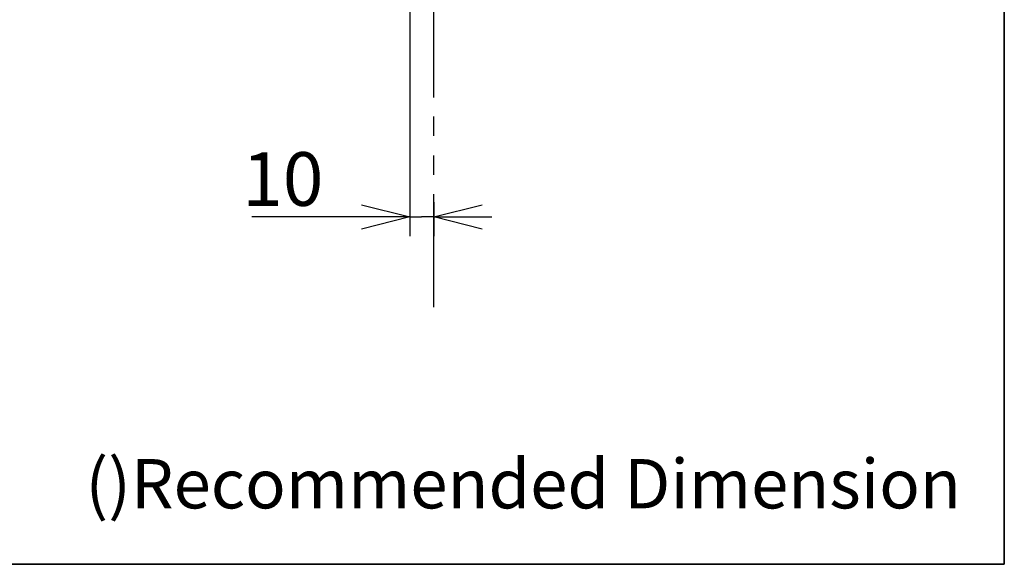
# Model space of a CAD drawing. Units: millimetres. Extents: x 0 to 250, y -250 to 0.
# Drawn here: x 177 to 250, y -250 to -209 of the extents above; entities that cross this region are included whole.
import ezdxf

# ---------------------------------------------------------------- set-up
doc = ezdxf.new("R2010")
doc.units = ezdxf.units.MM
doc.header["$MEASUREMENT"] = 0
doc.layers.add('Layer 1', color=7, linetype='Continuous')

# ---------------------------------------------------------------- blocks, each defined once
blk = doc.blocks.new('block 2')
at = {"layer": 'Layer 1', "color": 7, "true_color": 0xffffff, "insert": (181.526, -245.836), "char_height": 3.67104, "attachment_point": 7}
blk.add_mtext('\\fArial|b0|i0|c0|p34;\\W1;()Recommended Dimension', dxfattribs=at)

msp = doc.modelspace()

# ---------------------------------------------------------------- linework, layer by layer
at = {"layer": 'Layer 1', "lineweight": 0}
msp.add_lwpolyline([(250, -250), (0, -250), (0, 0), (250, 0), (250, -250)], dxfattribs=at)
at = {"layer": 'Layer 1', "color": 250, "lineweight": 35, "true_color": 0x353839}
msp.add_lwpolyline([(250, -250), (0, -250), (0, 0), (250, 0), (250, -250)], dxfattribs=at)
at = {"layer": 'Layer 1', "color": 7, "lineweight": 25, "true_color": 0xffffff}
for points in [[(205.699, -201.221), (205.699, -225.565)], [(207.479, -215.227), (207.479, -205.128)], [(207.479, -218.096), (207.479, -216.662)], [(207.479, -220.994), (207.479, -219.559)], [(207.479, -230.853), (207.479, -222.429)], [(207.479, -223.04), (207.479, -225.565)], [(202.085, -223.226), (205.699, -224.13), (202.085, -225.033)], [(211.094, -225.033), (207.479, -224.13), (211.094, -223.226)], [(205.699, -224.13), (193.926, -224.13)], [(205.699, -224.13), (206.576, -224.13)], [(207.479, -224.13), (206.576, -224.13)], [(207.479, -224.13), (211.811, -224.13)]]:
    msp.add_lwpolyline(points, dxfattribs=at)

# ---------------------------------------------------------------- block references
at = {"layer": 'Layer 1'}
msp.add_blockref('block 2', (0, 0), dxfattribs=at)

# ---------------------------------------------------------------- texts
at = {"layer": 'Layer 1', "color": 7, "true_color": 0xffffff, "insert": (193.208, -223.306), "char_height": 3.99627, "attachment_point": 7}
msp.add_mtext('\\fMyriad Pro|b0|i0|c0|p34;\\W1;10', dxfattribs=at)

doc.saveas('drawing.dxf')
